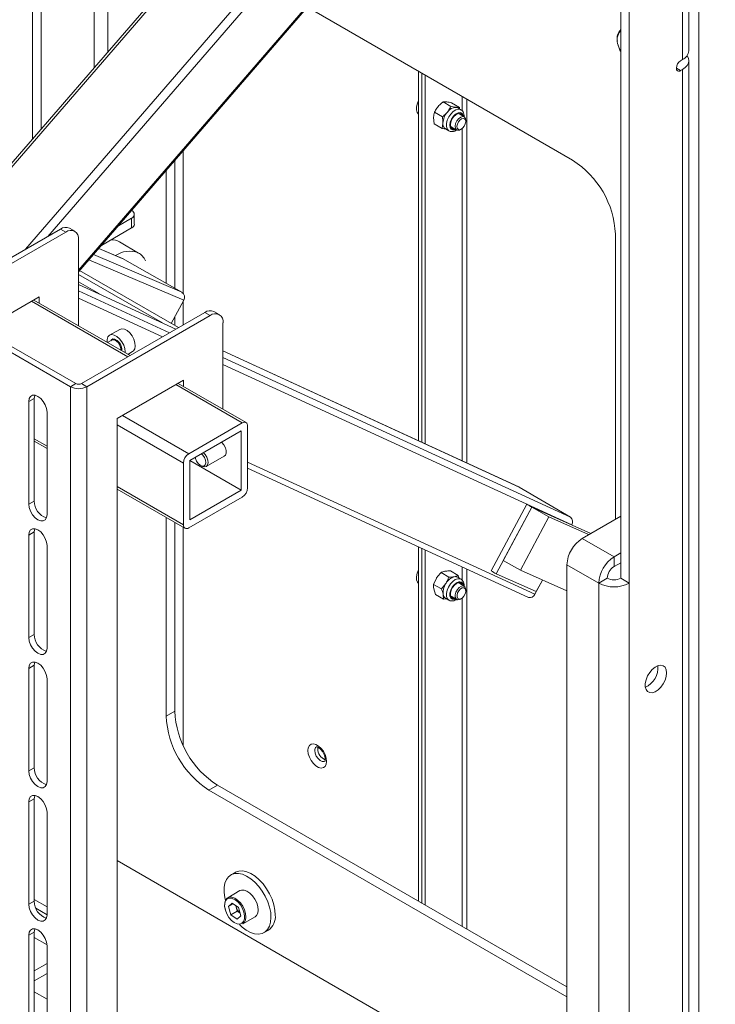
# Paper-space layout 'PS80 OUT' of a CAD drawing. Units: millimetres. Extents: x 47 to 4931, y 321 to 3945.
# Drawn here: x 3131 to 3361, y 2908 to 3233 of the extents above; entities that cross this region are included whole.
import ezdxf

# ---------------------------------------------------------------- set-up
doc = ezdxf.new("R2010")
doc.units = ezdxf.units.MM

psp = doc.layouts.new('PS80 OUT')

# ---------------------------------------------------------------- linework, layer by layer
at = {"color": 7, "linetype": 'Continuous', "lineweight": 18}
for p, q in [((3137.88, 3197.1), (3137.88, 3524.29)), ((3135.05, 3193.83), (3135.05, 3511.96)), ((3330.09, 3419.44), (3104.5, 3158.49)), ((3150.29, 3149.93), (3360.77, 3393.4)), ((3332.33, 3360.51), (3332.33, 3047.01)), ((3329.5, 3357.24), (3329.5, 3048.64)), ((3352, 3222.97), (3352, 3301.36)), ((3349.91, 3298.45), (3349.91, 3220.06)), ((3313.59, 3186.84), (3225.94, 3237.44)), ((3349.3, 3219.71), (3349.91, 3220.06)), ((3352, 2847.77), (3352, 3219.71)), ((3262.68, 3094.1), (3262.68, 3216.23)), ((3263.74, 3093.61), (3263.74, 3215.61)), ((3349.3, 3216.44), (3349.91, 3216.79)), ((3349.91, 3216.79), (3349.91, 2844.86)), ((3264.8, 3215), (3264.8, 3093.12)), ((3270.79, 3206.12), (3273.39, 3204.62)), ((3270.79, 3206.12), (3271.93, 3206.1)), ((3267.92, 3202.66), (3270.53, 3201.15)), ((3273.39, 3204.62), (3275.04, 3204.3)), ((3273.58, 3205.78), (3276.18, 3204.27)), ((3276.7, 3203.47), (3275.57, 3204.13)), ((3276.18, 3204.27), (3276.24, 3203.74)), ((3267.85, 3198.85), (3267.63, 3200.9)), ((3277.76, 3201.13), (3275.95, 3202.17)), ((3278.28, 3199.62), (3278.28, 3199.99)), ((3267.85, 3198.85), (3270.46, 3197.34)), ((3270.46, 3197.34), (3270.74, 3199.1)), ((3271.77, 3197.08), (3270.46, 3197.34)), ((3271.57, 3197.2), (3272.7, 3196.54)), ((3273.45, 3197.84), (3275.26, 3196.8)), ((3276.51, 3196.92), (3276.82, 3197.11)), ((3184.9, 3142.78), (3184.9, 3189.96)), ((3182.07, 3186.69), (3182.07, 3144.51)), ((3179.24, 3183.42), (3179.24, 3146.12)), ((3167.83, 3170.14), (3167.79, 3170.17)), ((3163.47, 3165.17), (3167.83, 3167.69)), ((3167.83, 3164.43), (3167.83, 3167.69)), ((3168.71, 3165.65), (3168.71, 3168.92)), ((3144.28, 3164.07), (3103.48, 3140.52)), ((3146.05, 3163.05), (3144.28, 3164.07)), ((3149.05, 3163.35), (3147.28, 3164.37)), ((3157.83, 3158.65), (3167.83, 3164.43)), ((3146.05, 3163.05), (3105.25, 3139.5)), ((3150.29, 3160.6), (3150.29, 3132.05)), ((3327.74, 3068.15), (3327.74, 3162.34)), ((3164.69, 3154.38), (3156.98, 3157.66)), ((3170.14, 3156.13), (3163.78, 3159.8)), ((3164.84, 3154.31), (3164.69, 3154.38)), ((3184.46, 3143.16), (3164.84, 3154.31)), ((3183.27, 3131.48), (3150.63, 3150.32)), ((3182.44, 3131), (3150.29, 3145.78)), ((3137.21, 3141.62), (3118.47, 3130.8)), ((3137.21, 3139.61), (3137.21, 3141.62)), ((3105.25, 3138.44), (3149.37, 3112.97)), ((3167.29, 3122.24), (3135.47, 3140.61)), ((3180.94, 3132.83), (3185.03, 3140.53)), ((3184.9, 3132.41), (3184.9, 3140.29)), ((3103.48, 3137.42), (3147.61, 3111.95)), ((3151.21, 3112.97), (3192.01, 3136.52)), ((3152.98, 3111.95), (3193.78, 3135.5)), ((3182.07, 3134.96), (3182.07, 3132.17)), ((3193.78, 3135.5), (3192.01, 3136.52)), ((3196.78, 3135.8), (3195.01, 3136.82)), ((3198.02, 3133.05), (3198.02, 3104.5)), ((3163.9, 3130.91), (3160.54, 3128.97)), ((3161.28, 3127.37), (3159.84, 3126.54)), ((3166.59, 3122.65), (3168.15, 3123.55)), ((3295.85, 3078.85), (3198.02, 3123.83)), ((3147.61, 3111.95), (3149.37, 3112.97)), ((3147.61, 3111.95), (3147.61, 2462.8)), ((3151.21, 3112.97), (3152.98, 3111.95)), ((3152.98, 3111.95), (3152.98, 2462.8)), ((3184.94, 3114.07), (3163.02, 3101.41)), ((3205.64, 3100.11), (3183.2, 3113.06)), ((3184.94, 3112.05), (3184.94, 3114.07)), ((3135.62, 3108.04), (3133.85, 3107.02)), ((3133.85, 3107.02), (3133.85, 3073.14)), ((3135.62, 3074.16), (3135.62, 3108.04)), ((3139.86, 3069.67), (3139.86, 3103.55)), ((3163.02, 3101.41), (3163.02, 2532.28)), ((3204.39, 3099.98), (3186.71, 3089.78)), ((3206.15, 3078.55), (3206.15, 3098.96)), ((3204.03, 3097.33), (3187.06, 3087.53)), ((3204.03, 3077.73), (3204.03, 3097.33)), ((3135.62, 3093.93), (3139.86, 3091.48)), ((3192.49, 3085.57), (3198.46, 3089.01)), ((3184.94, 3086.72), (3184.94, 3066.3)), ((3187.06, 3087.53), (3187.06, 3067.93)), ((3204.03, 3077.73), (3187.06, 3087.53)), ((3190.6, 3085.94), (3190.99, 3085.71)), ((3206.15, 3084.99), (3298.97, 3042.3)), ((3163.02, 3078.11), (3185.46, 3065.16)), ((3187.06, 3067.93), (3204.03, 3077.73)), ((3295.95, 3078.79), (3295.85, 3078.85)), ((3312.93, 3068.82), (3295.95, 3078.79)), ((3135.62, 3074.16), (3133.85, 3073.14)), ((3186.71, 3065.28), (3204.39, 3075.49)), ((3286.71, 3051.07), (3298.43, 3073.12)), ((3298.43, 3073.12), (3313.3, 3066.29)), ((3288.34, 3050.12), (3300.06, 3072.17)), ((3300.06, 3072.17), (3290.69, 3054.53)), ((3305.72, 3068.91), (3300.06, 3072.17)), ((3319.63, 3063.47), (3300.06, 3072.17)), ((3300.06, 3072.17), (3313.3, 3066.29)), ((3329.5, 3069.17), (3316.78, 3061.82)), ((3179.24, 3068.74), (3179.24, 3003.1)), ((3182.07, 3067.11), (3182.07, 3004.74)), ((3305.72, 3068.91), (3296.34, 3051.27)), ((3318.9, 3063.05), (3305.72, 3068.91)), ((3135.62, 3063.95), (3133.85, 3062.93)), ((3133.85, 3062.93), (3133.85, 3029.04)), ((3135.62, 3030.07), (3135.62, 3063.95)), ((3184.9, 2993.3), (3184.9, 3065.48)), ((3139.86, 3025.57), (3139.86, 3059.46)), ((3327.28, 3055.75), (3316.78, 3061.82)), ((3262.68, 2941.87), (3262.68, 3058.99)), ((3263.74, 2941.26), (3263.74, 3058.5)), ((3264.8, 3058.02), (3264.8, 2940.64)), ((3327.28, 3055.75), (3329.5, 3057.04)), ((3296.34, 3051.27), (3290.69, 3054.53)), ((3322.23, 3047.01), (3311.73, 3053.08)), ((3311.73, 3053.08), (3311.73, 2843.22)), ((3327.28, 3052.49), (3327.28, 3055.75)), ((3327.28, 3052.49), (3329.5, 3053.77)), ((3270.09, 3050.51), (3272.69, 3049.01)), ((3273.18, 3051.07), (3275.78, 3049.56)), ((3301.58, 3044.24), (3288.34, 3050.12)), ((3296.34, 3051.27), (3311.73, 3044.43)), ((3267.62, 3046.61), (3268.6, 3048.71)), ((3267.62, 3046.61), (3270.23, 3045.11)), ((3270.23, 3045.11), (3271.72, 3046.91)), ((3276.7, 3048.33), (3275.57, 3048.98)), ((3275.78, 3049.56), (3276.05, 3048.72)), ((3277.76, 3045.99), (3275.95, 3047.03)), ((3301.11, 3043.35), (3303.6, 3048.04)), ((3303.6, 3048.04), (3301.58, 3044.24)), ((3325.06, 3048.64), (3322.23, 3047.01)), ((3322.23, 3047.01), (3322.23, 2834.71)), ((3329.5, 3048.64), (3332.33, 3047.01)), ((3332.33, 3047.01), (3332.33, 2834.71)), ((3268.25, 3043.27), (3267.68, 3045.09)), ((3268.25, 3043.27), (3270.86, 3041.77)), ((3270.86, 3041.77), (3270.8, 3043.29)), ((3278.28, 3044.48), (3278.28, 3044.84)), ((3271.97, 3041.82), (3270.86, 3041.77)), ((3271.57, 3042.06), (3272.7, 3041.4)), ((3273.45, 3042.7), (3275.26, 3041.66)), ((3276.51, 3041.78), (3276.82, 3041.96)), ((3135.62, 3030.07), (3133.85, 3029.04)), ((3135.62, 3019.86), (3133.85, 3018.84)), ((3133.85, 3018.84), (3133.85, 2984.95)), ((3135.62, 2985.97), (3135.62, 3019.86)), ((3139.86, 2981.48), (3139.86, 3015.37)), ((3182.07, 3004.74), (3179.24, 3003.1)), ((3229.34, 2992.25), (3229.41, 2992.79)), ((3135.62, 2985.97), (3133.85, 2984.95)), ((3196.21, 2980.24), (3193.39, 2978.61)), ((3193.39, 2978.61), (3311.73, 2910.29)), ((3196.21, 2980.24), (3311.73, 2913.56)), ((3135.62, 2975.77), (3133.85, 2974.74)), ((3133.85, 2974.74), (3133.85, 2940.86)), ((3135.62, 2941.88), (3135.62, 2975.77)), ((3139.86, 2937.39), (3139.86, 2971.27)), ((3163.02, 2955.31), (3311.73, 2869.46)), ((3202.03, 2951.39), (3200.61, 2950.57)), ((3135.62, 2942.44), (3139.86, 2939.99)), ((3203.61, 2945.38), (3199.58, 2943.05)), ((3135.62, 2941.88), (3133.85, 2940.86)), ((3199.81, 2940.1), (3201.08, 2941.27)), ((3201.42, 2941.02), (3199.81, 2940.1)), ((3199.81, 2940.1), (3200.61, 2937.43)), ((3201.08, 2941.27), (3203.13, 2939.77)), ((3202.19, 2940.46), (3202.33, 2939.99)), ((3202.33, 2939.99), (3202.73, 2938.65)), ((3203.93, 2937.1), (3203.13, 2939.77)), ((3202.73, 2938.65), (3200.61, 2937.43)), ((3202.67, 2935.93), (3200.61, 2937.43)), ((3202.67, 2935.93), (3203.93, 2937.1)), ((3203.67, 2937.96), (3202.73, 2938.65)), ((3204.58, 2934.39), (3208.61, 2936.72)), ((3135.62, 2931.67), (3133.85, 2930.65)), ((3133.85, 2930.65), (3133.85, 2896.76)), ((3135.62, 2897.79), (3135.62, 2931.67)), ((3135.62, 2929.89), (3139.85, 2927.45)), ((3211.61, 2931.52), (3213.03, 2932.34)), ((3139.86, 2893.3), (3139.86, 2927.18)), ((3139.86, 2921.27), (3135.62, 2918.83)), ((3139.86, 2918.01), (3135.62, 2915.56)), ((3135.62, 2911.93), (3139.86, 2909.48))]:
    psp.add_line(p, q, dxfattribs=at)
at = {"color": 8, "linetype": 'Continuous', "lineweight": 18}
for p, q in [((3330.66, 3418.82), (3105.24, 3158.06)), ((3346.15, 3404.28), (3132.73, 3157.4)), ((3348.28, 3402.48), (3140.08, 3161.65)), ((3360.44, 3393.59), (3150.29, 3150.49)), ((3355.31, 2808.9), (3355.31, 3374.82)), ((3155.46, 3329.05), (3155.46, 3217.44)), ((3159.9, 3222.58), (3159.9, 3320.55)), ((3347.89, 3217.26), (3349.3, 3216.44)), ((3277.11, 3207.9), (3277.11, 3203.11)), ((3278.66, 3086.75), (3278.66, 3207)), ((3277.11, 3197.3), (3277.11, 3087.46)), ((3156.97, 3157.65), (3164.84, 3154.31)), ((3153.69, 3153.86), (3185.03, 3140.53)), ((3155.19, 3155.6), (3184.46, 3143.16)), ((3178.02, 3133.03), (3150.29, 3149.04)), ((3183.27, 3131.47), (3150.63, 3150.32)), ((3157.2, 3142.61), (3150.29, 3146.59)), ((3150.29, 3145.77), (3182.44, 3130.99)), ((3150.29, 3143.61), (3180.35, 3129.79)), ((3150.29, 3141.24), (3178.07, 3128.47)), ((3166.55, 3121.82), (3134.74, 3140.19)), ((3198.02, 3123.83), (3295.95, 3078.79)), ((3198.02, 3121.66), (3312.93, 3068.82)), ((3198.02, 3119.3), (3313.3, 3066.29)), ((3204.39, 3099.98), (3182.47, 3112.64)), ((3186.71, 3089.78), (3164.79, 3102.43)), ((3184.94, 3086.72), (3163.02, 3099.37)), ((3139.86, 3092.32), (3135.62, 3094.77)), ((3206.15, 3087.02), (3301.11, 3043.35)), ((3184.94, 3066.3), (3163.02, 3078.96)), ((3277.11, 3052.36), (3277.11, 3047.97)), ((3278.66, 2932.64), (3278.66, 3051.64)), ((3277.11, 3042.16), (3277.11, 2933.54)), ((3139.86, 2937.43), (3136.17, 2939.57))]:
    psp.add_line(p, q, dxfattribs=at)
at = {"color": 8, "linetype": 'Continuous', "lineweight": 18, "flags": 128}
for points in [[(3328.7, 3224.79), (3329.21, 3223.45), (3329.5, 3222.87)], [(3276.68, 3203.48), (3276.52, 3203.56), (3275.79, 3203.65), (3274.98, 3203.42), (3274.13, 3202.88), (3273.34, 3202.09)], [(3277.52, 3201.27), (3277.41, 3201.76), (3277.03, 3202.34), (3276.44, 3202.59), (3275.71, 3202.5), (3274.93, 3202.07), (3274.18, 3201.35)], [(3273.34, 3202.09), (3272.67, 3201.11), (3272.18, 3200.04), (3271.92, 3198.96), (3271.9, 3197.97), (3272.13, 3197.17), (3272.59, 3196.62), (3272.66, 3196.57)], [(3274.18, 3201.35), (3273.57, 3200.42), (3273.16, 3199.41), (3273.01, 3198.43), (3273.13, 3197.61), (3273.5, 3197.03), (3274.09, 3196.77), (3274.83, 3196.86), (3275.02, 3196.94)], [(3160.91, 3127.16), (3161.14, 3127.49), (3161.65, 3127.74), (3162.31, 3127.66), (3163.01, 3127.26), (3163.66, 3126.59)], [(3275.62, 3048.49), (3274.79, 3048.18), (3273.96, 3047.59), (3273.19, 3046.75), (3272.55, 3045.74), (3272.1, 3044.66), (3271.89, 3043.59), (3271.93, 3042.64), (3272.21, 3041.88), (3272.69, 3041.41)], [(3276, 3047.44), (3275.23, 3047.13), (3274.46, 3046.51), (3273.78, 3045.65), (3273.29, 3044.66), (3273.03, 3043.66), (3273.05, 3042.76), (3273.33, 3042.07), (3273.85, 3041.69), (3274.53, 3041.64), (3275.02, 3041.8)], [(3276.66, 3048.35), (3276.37, 3048.47), (3275.62, 3048.49)], [(3231.69, 2988.14), (3231.5, 2988.06), (3230.85, 2988.06), (3230.13, 2988.4), (3229.44, 2989.03), (3228.86, 2989.86), (3228.48, 2990.79), (3228.35, 2991.68)], [(3199.58, 2943.05), (3200.09, 2943.24), (3200.96, 2943.24), (3201.9, 2942.9), (3202.86, 2942.26), (3203.76, 2941.35), (3204.54, 2940.24), (3205.13, 2939.02), (3205.5, 2937.78), (3205.62, 2936.61), (3205.47, 2935.6), (3205.07, 2934.82), (3204.58, 2934.39)]]:
    psp.add_lwpolyline(points, dxfattribs=at)
at = {"color": 7, "linetype": 'Continuous', "lineweight": 18, "flags": 128}
for points in [[(3349.91, 3216.79), (3350.8, 3217.42), (3351.46, 3218.13), (3351.87, 3218.9), (3352, 3219.71), (3351.87, 3220.51), (3351.46, 3221.28), (3351.42, 3221.34)], [(3262.68, 3206.53), (3262.3, 3205.63), (3262.02, 3204.49), (3262, 3203.44), (3262.25, 3202.59), (3262.68, 3202.06)], [(3275.57, 3204.13), (3275.34, 3204.23), (3275.04, 3204.3)], [(3274.27, 3201.2), (3273.71, 3200.36), (3273.34, 3199.44), (3273.2, 3198.54), (3273.31, 3197.78), (3273.65, 3197.25), (3274.19, 3197.02), (3274.78, 3197.08)], [(3277.28, 3201.41), (3277.23, 3201.58), (3276.88, 3202.11), (3276.34, 3202.35), (3275.67, 3202.26), (3274.95, 3201.86), (3274.27, 3201.2)], [(3275.19, 3196.84), (3274.84, 3197.33), (3274.74, 3198.06), (3274.92, 3198.93), (3275.33, 3199.8), (3275.92, 3200.55), (3276.61, 3201.06), (3277.27, 3201.25), (3277.83, 3201.09), (3278.18, 3200.61), (3278.28, 3199.99)], [(3275.74, 3197.04), (3275.45, 3197.44), (3275.37, 3198.04), (3275.51, 3198.75), (3275.85, 3199.47), (3276.34, 3200.09), (3276.9, 3200.51), (3277.45, 3200.66), (3277.91, 3200.53), (3278.2, 3200.13), (3278.28, 3199.53), (3278.13, 3198.82), (3277.79, 3198.1), (3277.31, 3197.48), (3276.75, 3197.06), (3276.2, 3196.91), (3275.74, 3197.04)], [(3276.72, 3201.73), (3276.66, 3201.91), (3276.42, 3202.33)], [(3273.55, 3197.36), (3273.63, 3197.34), (3274.22, 3197.4)], [(3168.15, 3123.55), (3168.46, 3123.79), (3168.87, 3124.47), (3169.03, 3125.4), (3168.92, 3126.49), (3168.55, 3127.65), (3167.96, 3128.77), (3167.2, 3129.75), (3166.33, 3130.5), (3165.43, 3130.97), (3164.59, 3131.1), (3163.9, 3130.91)], [(3159.68, 3126.64), (3159.71, 3127.6), (3159.99, 3128.42), (3160.52, 3128.95), (3161.23, 3129.17), (3162.07, 3129.03), (3162.97, 3128.57), (3163.84, 3127.81), (3164.6, 3126.83), (3165.19, 3125.71), (3165.56, 3124.55), (3165.67, 3123.46), (3165.65, 3123.19)], [(3163.45, 3126.41), (3162.8, 3127.06), (3162.11, 3127.43), (3161.49, 3127.46), (3161.28, 3127.37)], [(3139.86, 3103.55), (3139.72, 3104.71), (3139.29, 3105.93), (3138.62, 3107.08), (3137.79, 3108.05), (3136.86, 3108.76), (3135.93, 3109.13), (3135.09, 3109.12), (3134.43, 3108.73), (3134, 3108.01), (3133.85, 3107.02)], [(3135.62, 3108.04), (3135.77, 3109.03), (3135.81, 3109.15)], [(3198.46, 3089.01), (3198.8, 3089.33), (3199.05, 3089.98), (3199.05, 3090.83), (3198.8, 3091.78), (3198.32, 3092.7), (3197.69, 3093.49), (3197.58, 3093.6)], [(3190.89, 3089.74), (3191.34, 3089.31), (3191.88, 3088.53), (3192.23, 3087.67), (3192.32, 3086.84), (3192.16, 3086.18), (3191.76, 3085.79), (3191.18, 3085.72), (3190.51, 3086), (3189.85, 3086.56), (3189.31, 3087.34), (3188.97, 3088.21), (3188.89, 3088.59)], [(3191.6, 3090.15), (3192.14, 3089.55), (3192.68, 3088.66), (3193.02, 3087.71), (3193.11, 3086.82), (3192.94, 3086.08), (3192.54, 3085.6), (3191.95, 3085.43), (3191.25, 3085.58), (3190.99, 3085.71)], [(3133.85, 3073.14), (3134, 3071.98), (3134.43, 3070.77), (3135.09, 3069.62), (3135.93, 3068.64), (3136.86, 3067.93), (3137.79, 3067.57), (3138.62, 3067.58), (3139.29, 3067.96), (3139.72, 3068.68), (3139.86, 3069.67)], [(3139.86, 3059.46), (3139.72, 3060.62), (3139.29, 3061.83), (3138.62, 3062.98), (3137.79, 3063.96), (3136.86, 3064.67), (3135.93, 3065.03), (3135.09, 3065.02), (3134.43, 3064.64), (3134, 3063.92), (3133.85, 3062.93)], [(3135.62, 3063.95), (3135.77, 3064.94), (3135.81, 3065.05)], [(3262.68, 3051.39), (3262.23, 3050.28), (3261.99, 3049.15), (3262.03, 3048.13), (3262.32, 3047.33), (3262.68, 3046.92)], [(3275.94, 3047.19), (3275.23, 3046.91), (3274.53, 3046.34), (3273.91, 3045.56), (3273.46, 3044.65), (3273.22, 3043.73), (3273.24, 3042.91), (3273.49, 3042.28), (3273.97, 3041.93), (3274.6, 3041.89), (3274.78, 3041.93)], [(3276.72, 3046.59), (3276.48, 3047.12), (3276.42, 3047.19)], [(3276.51, 3041.78), (3276.21, 3041.64), (3275.57, 3041.55), (3275.07, 3041.81), (3274.79, 3042.38), (3274.77, 3043.16), (3275.01, 3044.05), (3275.49, 3044.9), (3276.12, 3045.59), (3276.81, 3046.01), (3277.45, 3046.09), (3277.95, 3045.84), (3278.23, 3045.27), (3278.28, 3044.84)], [(3278.05, 3043.46), (3277.66, 3042.76), (3277.15, 3042.19), (3276.58, 3041.85), (3276.05, 3041.77), (3275.64, 3041.99), (3275.41, 3042.45), (3275.39, 3043.1), (3275.59, 3043.83), (3275.98, 3044.53), (3276.5, 3045.09), (3277.07, 3045.44), (3277.6, 3045.51), (3278.01, 3045.3), (3278.24, 3044.83), (3278.26, 3044.19), (3278.05, 3043.46)], [(3273.55, 3042.21), (3274.03, 3042.22), (3274.22, 3042.26)], [(3133.85, 3029.04), (3134, 3027.89), (3134.43, 3026.67), (3135.09, 3025.52), (3135.93, 3024.55), (3136.86, 3023.84), (3137.79, 3023.47), (3138.62, 3023.48), (3139.29, 3023.87), (3139.72, 3024.59), (3139.86, 3025.57)], [(3139.86, 3015.37), (3139.72, 3016.53), (3139.29, 3017.74), (3138.62, 3018.89), (3137.79, 3019.87), (3136.86, 3020.57), (3135.93, 3020.94), (3135.09, 3020.93), (3134.43, 3020.55), (3134, 3019.83), (3133.85, 3018.84)], [(3135.62, 3019.86), (3135.77, 3020.85), (3135.81, 3020.96)], [(3344.66, 3017.38), (3344.53, 3018.41), (3344.14, 3019.2), (3343.53, 3019.72), (3342.75, 3019.9), (3341.84, 3019.75), (3340.88, 3019.27), (3339.94, 3018.5), (3339.08, 3017.5), (3338.38, 3016.33), (3337.88, 3015.09), (3337.62, 3013.87), (3337.62, 3012.76), (3337.88, 3011.84), (3338.38, 3011.18), (3339.08, 3010.83), (3339.94, 3010.81), (3340.88, 3011.13), (3341.84, 3011.76), (3342.75, 3012.65), (3343.53, 3013.75), (3344.14, 3014.96), (3344.53, 3016.2), (3344.66, 3017.38)], [(3226.09, 2991.68), (3226.21, 2990.6), (3226.58, 2989.47), (3227.16, 2988.37), (3227.9, 2987.39), (3228.74, 2986.62), (3229.62, 2986.11), (3230.47, 2985.91), (3231.21, 2986.03), (3231.79, 2986.46), (3232.15, 2987.18), (3232.28, 2988.11), (3232.15, 2989.19), (3231.79, 2990.33), (3231.21, 2991.43), (3230.47, 2992.4), (3229.62, 2993.18), (3228.74, 2993.69), (3227.9, 2993.89), (3227.16, 2993.77), (3226.58, 2993.33), (3226.21, 2992.62), (3226.09, 2991.68)], [(3133.85, 2984.95), (3134, 2983.79), (3134.43, 2982.58), (3135.09, 2981.43), (3135.93, 2980.45), (3136.86, 2979.75), (3137.79, 2979.38), (3138.62, 2979.39), (3139.29, 2979.77), (3139.72, 2980.49), (3139.86, 2981.48)], [(3139.86, 2971.27), (3139.72, 2972.43), (3139.29, 2973.65), (3138.62, 2974.8), (3137.79, 2975.77), (3136.86, 2976.48), (3135.93, 2976.85), (3135.09, 2976.84), (3134.43, 2976.45), (3134, 2975.73), (3133.85, 2974.74)], [(3135.62, 2975.77), (3135.77, 2976.75), (3135.81, 2976.87)], [(3213.89, 2936.49), (3213.78, 2938.16), (3213.42, 2939.92), (3212.82, 2941.72), (3212.01, 2943.5), (3211.01, 2945.2), (3209.85, 2946.76), (3208.58, 2948.15), (3207.22, 2949.3), (3205.83, 2950.19), (3204.44, 2950.78), (3203.11, 2951.07), (3201.88, 2951.03), (3200.78, 2950.67), (3199.86, 2950), (3199.13, 2949.04), (3198.63, 2947.82), (3198.37, 2946.39), (3198.36, 2944.79), (3198.6, 2943.06), (3198.81, 2942.16)], [(3215.31, 2937.3), (3215.19, 2938.97), (3214.83, 2940.74), (3214.24, 2942.54), (3213.43, 2944.32), (3212.43, 2946.02), (3211.27, 2947.58), (3209.99, 2948.96), (3208.63, 2950.12), (3207.24, 2951.01), (3205.86, 2951.6), (3204.53, 2951.88), (3203.29, 2951.84), (3202.2, 2951.48), (3202.03, 2951.39)], [(3208.61, 2936.72), (3209.1, 2937.14), (3209.5, 2937.93), (3209.65, 2938.94), (3209.53, 2940.11), (3209.16, 2941.35), (3208.57, 2942.57), (3207.79, 2943.67), (3206.89, 2944.58), (3205.93, 2945.23), (3204.99, 2945.57), (3204.12, 2945.57), (3203.61, 2945.38)], [(3198.82, 2939.04), (3198.57, 2940.26), (3198.59, 2941.36), (3198.86, 2942.27), (3199.38, 2942.91), (3199.58, 2943.05)], [(3198.8, 2938.9), (3199.28, 2937.68), (3199.98, 2936.54), (3200.82, 2935.56), (3201.75, 2934.83), (3202.69, 2934.41), (3203.57, 2934.32), (3204.3, 2934.58), (3204.84, 2935.17), (3205.14, 2936.03), (3205.18, 2937.1), (3204.94, 2938.3), (3204.46, 2939.51), (3203.77, 2940.66), (3202.92, 2941.64), (3201.99, 2942.37), (3201.05, 2942.79), (3200.17, 2942.88), (3199.44, 2942.62), (3198.9, 2942.03), (3198.6, 2941.17), (3198.57, 2940.09), (3198.8, 2938.9)], [(3133.85, 2940.86), (3134, 2939.7), (3134.43, 2938.49), (3135.09, 2937.34), (3135.93, 2936.36), (3136.86, 2935.65), (3137.79, 2935.29), (3138.62, 2935.3), (3139.29, 2935.68), (3139.72, 2936.4), (3139.86, 2937.39)], [(3202.23, 2940.43), (3202.26, 2940.29), (3202.33, 2939.99)], [(3203.43, 2934.17), (3204.32, 2933.34), (3205.7, 2932.32), (3207.1, 2931.57), (3208.46, 2931.13), (3209.75, 2931.01), (3210.92, 2931.21), (3211.93, 2931.73), (3212.76, 2932.54), (3213.37, 2933.63), (3213.76, 2934.96), (3213.89, 2936.49)], [(3139.86, 2927.18), (3139.72, 2928.34), (3139.29, 2929.55), (3138.62, 2930.7), (3137.79, 2931.68), (3136.86, 2932.39), (3135.93, 2932.75), (3135.09, 2932.74), (3134.43, 2932.36), (3134, 2931.64), (3133.85, 2930.65)], [(3135.62, 2931.67), (3135.77, 2932.66), (3135.81, 2932.77)]]:
    psp.add_lwpolyline(points, dxfattribs=at)
at = {"color": 8, "linetype": 'Continuous', "lineweight": 18}
for centre, radius, start, end in [((3332.63, 3226.61), 4.33, 136.2604, 204.7885), ((3160.87, 3124.18), 3.69, 354.5623, 40.8678), ((3276.2, 3046.14), 1.31, 359.6355, 98.706), ((3229.64, 2991.86), 1.3, 123.1019, 187.9541)]:
    psp.add_arc(centre, radius, start, end, dxfattribs=at)
at = {"color": 7, "linetype": 'Continuous', "lineweight": 18}
for centre, radius, start, end in [((3332.43, 3227.17), 4.1, 135.4939, 194.5748), ((3348.43, 3223.33), 3.59, 294.3747, 354.3052), ((3350.96, 3217.12), 3.07, 122.6055, 177.3945), ((3348.75, 3217.12), 0.873, 170.786, 309.2033), ((3276.94, 3198.72), 6.21, 139.6052, 176.4622), ((3275.15, 3200.76), 3.54, 91.7416, 146.0404), ((3272.67, 3198.81), 1.95, 171.3852, 235.6207), ((3275.78, 3198.02), 1.31, 243.4251, 303.6703), ((3297.15, 3161.01), 30.61, 2.4871, 57.5129), ((3167.37, 3168.92), 1.31, 290.7834, 69.2166), ((3146.04, 3161.62), 3.02, 65.6929, 125.6176), ((3147.71, 3161.02), 2.62, 350.786, 129.2033), ((3167.21, 3165.8), 1.51, 294.3747, 354.3052), ((3161.12, 3155.14), 5.37, 60.337, 90.8959), ((3167.1, 3148.7), 8.04, 68.9374, 124.7976), ((3167.24, 3151.29), 5.64, 24.306, 60.8147), ((3183.37, 3141.54), 1.94, 328.6607, 55.9508), ((3193.77, 3134.07), 3.02, 65.6929, 125.6176), ((3195.44, 3133.47), 2.62, 350.786, 129.2033), ((3160.63, 3124.09), 3.65, 358.274, 39.5536), ((3150.29, 3117.13), 5.84, 242.6097, 297.3903), ((3150.29, 3114.74), 2, 242.6097, 297.3903), ((3205.08, 3099.14), 1.09, 350.786, 129.2033), ((3188.78, 3086.54), 3.84, 122.6055, 177.3945), ((3202.32, 3078.72), 3.84, 302.6055, 357.3945), ((3141.51, 3074.16), 5.89, 180.0375, 251.8356), ((3423.11, 3285.38), 246.17, 239.5707, 240.0106), ((3186.02, 3066.13), 1.09, 170.786, 309.2033), ((3311.73, 3067.35), 1.9, 325.9387, 50.644), ((3322.69, 3052.58), 10.97, 122.6055, 177.3945), ((3333.2, 3046.51), 10.97, 122.6055, 177.3945), ((3411.39, 3263.33), 246.17, 239.5707, 240.0106), ((3329.88, 3048.42), 4.83, 122.6055, 177.3945), ((3276.13, 3043.86), 5.37, 145.3773, 186.1051), ((3275.8, 3044.66), 4.67, 106.3117, 151.1609), ((3274.82, 3047.62), 1.55, 61.2702, 102.3493), ((3276.18, 3046.1), 1.11, 8.3751, 102.3402), ((3327.28, 3056.75), 10.97, 242.6097, 297.3903), ((3327.28, 3052.93), 4.83, 242.6097, 297.3903), ((3272.49, 3043.49), 1.7, 186.7257, 237.5004), ((3299.48, 3043.98), 1.75, 253.216, 338.9979), ((3141.51, 3030.07), 5.89, 180.0375, 251.8356), ((3334.63, 3019.08), 7.16, 294.8635, 5.1419), ((3212.66, 3006.06), 30.61, 182.4871, 237.5129), ((3209.83, 3004.43), 30.61, 182.4871, 237.5129), ((3233.34, 2992.33), 4, 181.1355, 247.261), ((3141.51, 2985.98), 5.89, 180.0375, 251.8356), ((3141.51, 2941.88), 5.89, 180.0375, 251.8356), ((3206.3, 2941.16), 4.14, 196.5068, 230.564), ((3209.87, 2936.79), 5.46, 305.3288, 5.3767)]:
    psp.add_arc(centre, radius, start, end, dxfattribs=at)
for points, knots in [([(3328.35, 3225.98), (3328.36, 3225.93), (3328.39, 3225.57), (3328.56, 3224.94), (3328.9, 3223.95), (3329.2, 3223.22), (3329.48, 3222.78), (3329.5, 3222.74)], [0, 0, 0, 0, 0.04555, 0.351363, 0.561227, 0.959652, 1, 1, 1, 1]), ([(3270.79, 3206.12), (3270.63, 3206), (3270.01, 3205.52), (3269.49, 3204.96), (3269.1, 3204.54)], [0, 0, 0, 0, 0.2575513, 1, 1, 1, 1]), ([(3271.93, 3206.1), (3271.96, 3206.09), (3272.44, 3206.03), (3273.03, 3205.9), (3273.58, 3205.78)], [0, 0, 0, 0, 0.070185, 1, 1, 1, 1]), ([(3267.63, 3200.9), (3267.63, 3200.94), (3267.65, 3201.58), (3267.79, 3202.14), (3267.92, 3202.66)], [0, 0, 0, 0, 0.070185, 1, 1, 1, 1]), ([(3269.1, 3204.54), (3268.97, 3204.38), (3268.5, 3203.78), (3268.17, 3203.13), (3267.92, 3202.66)], [0, 0, 0, 0, 0.268634, 1, 1, 1, 1]), ([(3272.21, 3202.74), (3272.08, 3202.59), (3271.58, 3202.01), (3270.97, 3201.51), (3270.53, 3201.15)], [0, 0, 0, 0, 0.268634, 1, 1, 1, 1]), ([(3273.39, 3204.62), (3273.31, 3204.45), (3272.99, 3203.8), (3272.54, 3203.19), (3272.21, 3202.74)], [0, 0, 0, 0, 0.257551, 1, 1, 1, 1]), ([(3275.04, 3204.3), (3275.07, 3204.3), (3275.54, 3204.24), (3275.87, 3204.26), (3276.18, 3204.27)], [0, 0, 0, 0, 0.070185, 1, 1, 1, 1]), ([(3277.75, 3201.14), (3277.75, 3201.45), (3277.74, 3202.06), (3277.43, 3202.8), (3277.05, 3203.3), (3276.74, 3203.42), (3276.66, 3203.46)], [0, 0, 0, 0, 0.319439, 0.619012, 0.901209, 1, 1, 1, 1]), ([(3270.74, 3199.1), (3270.74, 3199.15), (3270.75, 3199.79), (3270.64, 3200.5), (3270.53, 3201.15)], [0, 0, 0, 0, 0.0701852, 1, 1, 1, 1]), ([(3272.66, 3196.59), (3272.68, 3196.57), (3272.9, 3196.38), (3273.46, 3196.26), (3274.24, 3196.32), (3274.85, 3196.52), (3275.17, 3196.76), (3275.24, 3196.81)], [0, 0, 0, 0, 0.035345, 0.327516, 0.612479, 0.912938, 1, 1, 1, 1]), ([(3268.6, 3048.71), (3268.63, 3048.75), (3269.05, 3049.41), (3269.59, 3049.98), (3270.09, 3050.51)], [0, 0, 0, 0, 0.070185, 1, 1, 1, 1]), ([(3271.38, 3050.93), (3271.24, 3050.91), (3270.74, 3050.81), (3270.36, 3050.64), (3270.09, 3050.51)], [0, 0, 0, 0, 0.2686336, 1, 1, 1, 1]), ([(3273.18, 3051.07), (3273.01, 3051.07), (3272.36, 3051.06), (3271.8, 3050.99), (3271.38, 3050.93)], [0, 0, 0, 0, 0.2575513, 1, 1, 1, 1]), ([(3267.68, 3045.09), (3267.68, 3045.13), (3267.58, 3045.69), (3267.6, 3046.17), (3267.62, 3046.61)], [0, 0, 0, 0, 0.070185, 1, 1, 1, 1]), ([(3271.72, 3046.91), (3271.74, 3046.96), (3272.16, 3047.62), (3272.44, 3048.34), (3272.69, 3049.01)], [0, 0, 0, 0, 0.070185, 1, 1, 1, 1]), ([(3274.49, 3049.14), (3274.35, 3049.12), (3273.81, 3049.03), (3273.17, 3049.02), (3272.69, 3049.01)], [0, 0, 0, 0, 0.268634, 1, 1, 1, 1]), ([(3275.78, 3049.56), (3275.69, 3049.52), (3275.34, 3049.34), (3274.85, 3049.23), (3274.49, 3049.14)], [0, 0, 0, 0, 0.257551, 1, 1, 1, 1]), ([(3277.75, 3045.94), (3277.76, 3045.96), (3277.82, 3046.34), (3277.71, 3046.97), (3277.39, 3047.73), (3277, 3048.2), (3276.7, 3048.31), (3276.63, 3048.33)], [0, 0, 0, 0, 0.021824, 0.360068, 0.648374, 0.92137, 1, 1, 1, 1]), ([(3270.8, 3043.29), (3270.79, 3043.33), (3270.68, 3043.9), (3270.45, 3044.53), (3270.23, 3045.11)], [0, 0, 0, 0, 0.070185, 1, 1, 1, 1]), ([(3272.7, 3041.43), (3272.73, 3041.4), (3272.96, 3041.21), (3273.54, 3041.11), (3274.31, 3041.2), (3274.9, 3041.4), (3275.2, 3041.63), (3275.25, 3041.67)], [0, 0, 0, 0, 0.047155, 0.342467, 0.632476, 0.940044, 1, 1, 1, 1]), ([(3228.9, 2992.94), (3228.9, 2992.94), (3228.89, 2992.93), (3228.97, 2992.96), (3229.32, 2992.86), (3229.85, 2992.54), (3230.45, 2991.99), (3231, 2991.25), (3231.45, 2990.4), (3231.74, 2989.55), (3231.83, 2988.8), (3231.78, 2988.29), (3231.68, 2988.13), (3231.69, 2988.14), (3231.69, 2988.14)], [0, 0, 0, 0, 0.000304, 0.094315, 0.182967, 0.276723, 0.372662, 0.471943, 0.573161, 0.674127, 0.772431, 0.867378, 0.962078, 1, 1, 1, 1])]:
    psp.add_open_spline(points, degree=3, knots=knots, dxfattribs=at)

doc.saveas('drawing.dxf')
